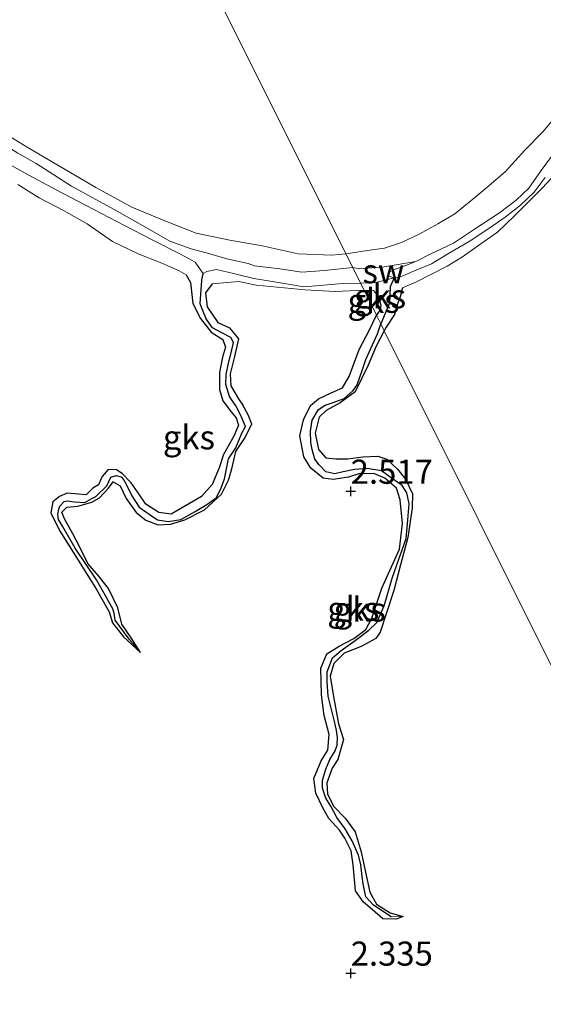
# Model space of a CAD drawing. Units: metres. Extents: x 69997 to 80003, y 381249 to 387503.
# Drawn here: x 71188 to 71242, y 384181 to 384283 of the extents above; entities that cross this region are included whole.
import ezdxf
from ezdxf.enums import TextEntityAlignment as Align

# ---------------------------------------------------------------- set-up
doc = ezdxf.new("R2010")
doc.units = ezdxf.units.M
doc.layers.get('0').update_dxf_attribs({"lineweight": 25})
for name, color, linetype, lineweight in [('B-ME-GW-HOOGTEPUNT-S-B1', 10, 'Continuous', 25), ('B-ME-GW-INSTEEKWATERGANG-L-B1', 10, 'Continuous', 25), ('B-ME-GW-KRUINLIJN-L-B1', 93, 'Continuous', 18), ('B-ME-GW-TEENLIJN-L-B1', 93, 'Continuous', 18), ('B-ME-GW-WATERGANG-GREPPEL-L-B1', 10, 'Continuous', 25), ('B-ME-IE-GRONDWERKLIJN-GROND_NIETINGERICHT-GV-B6', 253, 'Continuous', 18), ('B-ME-IE-HULPGEOMETRIE-L-B1', 53, 'Continuous', 18), ('B-ME-OG-WATER-GV-B6', 153, 'Continuous', 18)]:
    doc.layers.add(name, color=color, linetype=linetype, lineweight=lineweight)
doc.styles.add('NLCS-ISO', font='NLCS-ISO.TTF')

# ---------------------------------------------------------------- blocks, each defined once
blk = doc.blocks.new('hoogtepunt')
for p, q in [((-0.5, 0), (0.5, 0)), ((0, 0.5), (0, -0.5))]:
    blk.add_line(p, q)

msp = doc.modelspace()

# ---------------------------------------------------------------- linework, layer by layer
at = {"layer": 'B-ME-GW-INSTEEKWATERGANG-L-B1'}
for points in [[(71205.073, 384256.375, 2.628), (71205.521, 384255.567, 2.633), (71205.778, 384253.413, 2.613), (71206.551, 384251.852, 2.586), (71207.668, 384250.431, 2.576), (71208.872, 384249.669, 2.576), (71209.139, 384248.877, 2.605), (71208.849, 384247.849, 2.623), (71208.542, 384246.233, 2.635), (71208.546, 384244.493, 2.675), (71208.888, 384243.295, 2.683), (71209.74, 384242.158, 2.698), (71210.247, 384241.522, 2.711), (71210.494, 384240.789, 2.693), (71210.011, 384239.645, 2.655), (71208.958, 384237.728, 2.633), (71208.497, 384236.345, 2.635), (71207.787, 384234.626, 2.635), (71206.667, 384233.37, 2.621), (71203.515, 384231.55, 2.563), (71202.243, 384231.729, 2.538), (71200.888, 384232.58, 2.493), (71200.109, 384233.744, 2.441), (71199.381, 384234.808, 2.411), (71198.443, 384235.769, 2.418), (71197.847, 384236.138, 2.415), (71196.994, 384236.168, 2.425), (71196.359, 384235.45, 2.448), (71195.989, 384234.583, 2.488), (71195.393, 384234.23, 2.523), (71194.707, 384233.554, 2.53), (71193.928, 384233.611, 2.493), (71192.744, 384233.709, 2.488), (71191.94, 384233.369, 2.493), (71191.247, 384232.805, 2.48), (71191.049, 384231.667, 2.508), (71191.96, 384229.846, 2.54), (71193.52, 384227.316, 2.526), (71195.785, 384223.73, 2.496), (71197.099, 384221.406, 2.47), (71197.438, 384220.274, 2.455), (71198.589, 384218.822, 2.448), (71200.346, 384217.199, 2.381)], [(71207.762, 384255.454, 2.398), (71207.086, 384254.503, 2.388), (71207.262, 384253.06, 2.405), (71208.343, 384251.438, 2.411), (71209.572, 384250.882, 2.405), (71210.512, 384249.739, 2.381), (71210.088, 384247.913, 2.381), (71209.641, 384246.112, 2.381), (71209.705, 384244.854, 2.381), (71210.498, 384243.505, 2.381), (71210.939, 384242.847, 2.381)], [(71224.846, 384254.345, 2.6), (71225.079, 384253.852, 2.595), (71225.258, 384253.241, 2.547), (71225.199, 384252.739, 2.475), (71224.932, 384252.381, 2.415), (71224.805, 384252.2, 2.32)], [(71227.506, 384255.04, 2.543), (71227.243, 384254.088, 2.548), (71226.956, 384253.266, 2.55), (71226.665, 384252.274, 2.556), (71225.804, 384250.938, 2.508), (71225.613, 384250.578, 2.453)], [(71227.559, 384189.792, 2.428), (71226.879, 384189.513, 2.441), (71225.479, 384189.542, 2.483), (71224.402, 384190.472, 2.5), (71223.445, 384191.279, 2.513), (71222.639, 384192.459, 2.49), (71222.517, 384193.64, 2.478), (71222.377, 384195.168, 2.473), (71222.163, 384196.612, 2.455), (71221.52, 384197.912, 2.428), (71220.979, 384198.751, 2.413), (71219.865, 384199.971, 2.415), (71219.253, 384201.054, 2.476), (71218.51, 384202.592, 2.473), (71218.32, 384204.105, 2.51), (71219.061, 384205.936, 2.533), (71219.775, 384207.04, 2.526), (71219.898, 384208.679, 2.518), (71219.381, 384210.657, 2.513), (71219.089, 384212.803, 2.476), (71219.035, 384215.558, 2.476), (71219.658, 384217.06, 2.476), (71220.95, 384217.834, 2.478), (71222.455, 384218.646, 2.478), (71223.705, 384219.582, 2.486), (71224.335, 384220.76, 2.488), (71225.343, 384223.858, 2.486), (71227.2, 384227.925, 2.461), (71227.504, 384230.559, 2.47), (71227.275, 384233.025, 2.486), (71226.868, 384234.257, 2.463), (71225.683, 384235.27, 2.47), (71224.532, 384235.749, 2.528), (71222.985, 384235.725, 2.533), (71221.907, 384235.393, 2.533), (71220.297, 384235.126, 2.563), (71219.267, 384235.262, 2.556), (71217.991, 384236.324, 2.55), (71217.259, 384237.492, 2.54), (71216.859, 384239.682, 2.523), (71217.232, 384241.319, 2.506), (71217.971, 384242.821, 2.506), (71218.784, 384243.513, 2.493), (71220.091, 384244.121, 2.486), (71221.297, 384244.66, 2.478), (71221.973, 384245.841, 2.468), (71223.007, 384248.615, 2.423), (71224.042, 384250.59, 2.401), (71224.805, 384252.2, 2.32)], [(71225.613, 384250.578, 2.453), (71224.776, 384248.97, 2.455), (71223.93, 384247.002, 2.451), (71223.277, 384245.659, 2.445), (71222.588, 384244.229, 2.433), (71221.043, 384243.09, 2.423), (71219.589, 384242.293, 2.415), (71218.877, 384241.614, 2.428), (71218.449, 384239.93, 2.441), (71218.809, 384238.269, 2.451), (71219.569, 384237.394, 2.445), (71220.595, 384237.286, 2.428), (71221.841, 384237.295, 2.401), (71223.382, 384237.49, 2.391), (71224.948, 384237.572, 2.388), (71225.861, 384237.245, 2.383), (71226.992, 384236.225, 2.373), (71227.801, 384235.191, 2.363), (71228.551, 384233.637, 2.355), (71228.51, 384232.183, 2.351), (71228.042, 384229.121, 2.345), (71227.305, 384226.273, 2.333), (71226.6, 384223.613, 2.336), (71225.83, 384221.298, 2.333), (71225.189, 384219.306, 2.326), (71224.754, 384218.628, 2.328), (71223.231, 384217.817, 2.328), (71221.461, 384217.114, 2.33), (71220.387, 384216.054, 2.341), (71220.019, 384214.736, 2.353), (71220.365, 384212.636, 2.336), (71220.867, 384209.774, 2.326), (71221.393, 384208.167, 2.323), (71220.809, 384206.098, 2.32), (71220.227, 384205.174, 2.343), (71219.642, 384203.672, 2.333), (71219.737, 384202.487, 2.341), (71220.391, 384201.223, 2.401), (71221.563, 384200.002, 2.405), (71222.588, 384198.575, 2.393), (71223.212, 384196.496, 2.398), (71223.658, 384194.388, 2.401), (71224.116, 384192.333, 2.413), (71224.802, 384191.065, 2.421), (71226.21, 384190.183, 2.443), (71227.559, 384189.792, 2.428)], [(71200.346, 384217.199, 2.381), (71199.36, 384218.723, 2.333), (71198.39, 384220.12, 2.363), (71197.996, 384221.812, 2.341), (71197.04, 384223.821, 2.355), (71196.011, 384225.123, 2.353), (71194.886, 384226.423, 2.323), (71193.952, 384228.31, 2.33), (71193.313, 384229.505, 2.353), (71192.463, 384231.048, 2.405), (71192.176, 384231.744, 2.418), (71192.703, 384232.274, 2.445), (71193.849, 384232.37, 2.473), (71195.306, 384232.772, 2.443), (71196.079, 384233.232, 2.395), (71197.04, 384234.247, 2.373), (71197.506, 384234.9, 2.358), (71198.226, 384234.497, 2.418), (71198.857, 384233.182, 2.458), (71199.877, 384231.704, 2.478), (71200.893, 384230.917, 2.483), (71202.187, 384230.421, 2.488), (71203.437, 384230.52, 2.503), (71204.95, 384230.952, 2.51), (71206.97, 384231.979, 2.508), (71208.744, 384233.627, 2.483), (71209.456, 384235.086, 2.473), (71209.8, 384236.238, 2.468), (71210.228, 384238.039, 2.441), (71211.129, 384239.409, 2.431), (71211.899, 384240.868, 2.433), (71211.514, 384241.841, 2.401), (71210.939, 384242.847, 2.381)]]:
    msp.add_polyline3d(points, dxfattribs=at)
at = {"layer": 'B-ME-GW-KRUINLIJN-L-B1'}
for points in [[(71258.661, 384285.078, 2.438), (71256.837, 384282.663, 2.461), (71254.982, 384280.058, 2.473), (71253.007, 384276.921, 2.48), (71251.181, 384274.785, 2.493), (71247.489, 384271.141, 2.493), (71245.795, 384269.585, 2.483), (71243.84, 384267.369, 2.506), (71241.983, 384265.375, 2.506), (71239.113, 384262.482, 2.51), (71237.36, 384260.816, 2.498), (71235.507, 384259.52, 2.468), (71233.71, 384258.259, 2.508), (71232.14, 384257.265, 2.536), (71228.937, 384255.644, 2.543), (71227.506, 384255.04, 2.543)], [(71221.641, 384258.548, 2.478), (71224.1, 384258.919, 2.65), (71225.642, 384259.13, 2.648), (71227.407, 384259.735, 2.65), (71229.308, 384260.618, 2.65), (71231.164, 384261.674, 2.65), (71232.922, 384262.703, 2.65), (71234.777, 384264.213, 2.67), (71236.445, 384265.607, 2.67), (71238.164, 384267.109, 2.66), (71240.198, 384269.299, 2.713), (71242.049, 384271.207, 2.668), (71244.08, 384273.618, 2.64), (71245.652, 384275.625, 2.622), (71247.306, 384278.107, 2.568), (71249.305, 384280.624, 2.523), (71250.411, 384281.891, 2.465), (71251.825, 384283.646, 2.527)], [(71170.611, 384280.849, 2.28), (71171.238, 384279.369, 2.388), (71172.753, 384278.193, 2.421), (71174.518, 384277.526, 2.418), (71177.465, 384276.472, 2.385), (71181.44, 384274.041, 2.411), (71184.977, 384271.834, 2.405), (71188.587, 384269.616, 2.433), (71195.727, 384265.439, 2.448), (71199.449, 384263.401, 2.486), (71202.846, 384261.983, 2.513), (71206.128, 384260.7, 2.516), (71209.594, 384259.96, 2.496), (71212.964, 384259.395, 2.493), (71216.691, 384258.554, 2.448), (71220.175, 384258.4, 2.486), (71221.641, 384258.548, 2.478)], [(71205.073, 384256.375, 2.628), (71204.337, 384256.792, 2.628), (71202.547, 384257.59, 2.695), (71200.104, 384258.538, 2.673), (71197.428, 384259.822, 2.638), (71194.828, 384261.673, 2.641), (71192.352, 384263.057, 2.675), (71189.823, 384264.375, 2.671), (71187.641, 384265.75, 2.658)], [(71223.512, 384254.795, 2.457), (71220.533, 384254.66, 2.466), (71217.397, 384254.831, 2.476), (71212.345, 384255.296, 2.451), (71210.548, 384255.678, 2.443), (71207.762, 384255.454, 2.398)], [(71223.512, 384254.795, 2.457), (71224.48, 384254.765, 2.553), (71224.846, 384254.345, 2.6)]]:
    msp.add_polyline3d(points, dxfattribs=at)
at = {"layer": 'B-ME-GW-TEENLIJN-L-B1'}
for points in [[(71170.141, 384280.419, 1.56), (71171.171, 384278.396, 1.535), (71172.509, 384277.307, 1.515), (71173.975, 384276.483, 1.47), (71176.749, 384275.372, 1.39), (71180.929, 384273.089, 1.393), (71182.842, 384271.928, 1.393), (71185.586, 384270.273, 1.405), (71187.607, 384268.992, 1.405), (71189.535, 384267.915, 1.325), (71193.203, 384265.581, 1.293), (71197.938, 384262.996, 1.25), (71200.778, 384261.359, 1.3), (71203.392, 384259.871, 1.278), (71205.588, 384259.07, 1.275), (71207.542, 384258.545, 1.305), (71209.287, 384258.052, 1.322), (71211.519, 384257.549, 1.308), (71212.17, 384257.322, 1.278), (71214.77, 384256.992, 1.32), (71217.068, 384256.646, 1.325), (71219.43, 384256.814, 1.355), (71222.351, 384257.124, 1.29)], [(71206.835, 384256.53, 1.44), (71206.562, 384256.887, 1.383), (71205.995, 384257.703, 1.337), (71204.49, 384258.527, 1.332), (71201.625, 384259.959, 1.258), (71198.691, 384261.492, 1.283), (71194.707, 384263.572, 1.33), (71191.607, 384265.206, 1.317), (71188.381, 384266.92, 1.332), (71185.798, 384268.386, 1.345)], [(71228.873, 384257.774, 1.29), (71225.612, 384257.213, 1.337), (71223.094, 384256.984, 1.365), (71222.351, 384257.124, 1.29)], [(71223.151, 384255.518, 1.168), (71221.345, 384255.491, 1.168), (71217.258, 384255.133, 1.19), (71214.868, 384255.548, 1.197), (71212.107, 384255.992, 1.2), (71209.999, 384256.498, 1.205), (71208.206, 384256.93, 1.24), (71207.233, 384256.718, 1.393), (71206.835, 384256.53, 1.44)], [(71226.628, 384256.069, 1.29), (71224.742, 384255.567, 1.181), (71223.151, 384255.518, 1.168)]]:
    msp.add_polyline3d(points, dxfattribs=at)
at = {"layer": 'B-ME-GW-WATERGANG-GREPPEL-L-B1'}
for points in [[(71199.169, 384218.566, 2.092), (71197.704, 384220.555, 2.095), (71197.599, 384221.273, 2.088), (71197.469, 384221.729, 2.068), (71195.788, 384224.718, 2.082), (71193.583, 384228.026, 2.085), (71192.265, 384230.281, 2.08), (71191.836, 384230.993, 2.092), (71191.769, 384231.499, 2.092), (71191.883, 384232.046, 2.088), (71191.988, 384232.377, 2.088), (71192.422, 384232.842, 2.088), (71192.72, 384232.922, 2.085), (71193.514, 384232.834, 2.085), (71194.575, 384232.752, 2.085), (71195.312, 384233.165, 2.08), (71195.694, 384233.391, 2.08), (71196.847, 384234.483, 2.078), (71197.271, 384235.376, 2.068), (71197.816, 384235.54, 2.072), (71198.328, 384235.418, 2.072), (71198.594, 384235.155, 2.065), (71198.881, 384234.595, 2.04), (71199.443, 384233.438, 2.04), (71200.191, 384232.278, 2.035), (71201.229, 384231.541, 2.037), (71202.095, 384230.939, 2.035), (71203.225, 384230.795, 2.035), (71204.507, 384231.006, 2.033), (71206.015, 384231.81, 2.03), (71207.202, 384232.562, 2.013), (71208.185, 384233.221, 2.005), (71208.667, 384234.172, 1.99), (71209.058, 384235.212, 1.962), (71209.464, 384237.271, 1.962), (71210.228, 384238.429, 1.962), (71210.852, 384239.931, 1.962), (71211.237, 384240.631, 1.913), (71210.751, 384241.768, 1.9), (71210.231, 384242.781, 1.9), (71209.583, 384243.76, 1.885), (71209.171, 384244.98, 1.878), (71209.214, 384246.022, 1.878), (71209.462, 384247.194, 1.865), (71209.748, 384248.289, 1.852), (71209.992, 384249.353, 1.813), (71209.72, 384249.863, 1.8), (71208.758, 384250.35, 1.783), (71207.807, 384250.87, 1.773), (71207.155, 384251.799, 1.74), (71206.521, 384253.372, 1.692), (71206.701, 384255.81, 1.635), (71206.835, 384256.53, 1.44)], [(71226.628, 384256.069, 1.29), (71226.223, 384255.127, 1.445), (71226.157, 384253.444, 1.538), (71225.261, 384251.284, 1.68)], [(71226.31, 384189.755, 1.898), (71224.486, 384190.97, 1.898), (71223.707, 384191.845, 1.893), (71223.415, 384193.193, 1.84), (71223.314, 384193.942, 1.785), (71223.199, 384195.146, 1.785), (71222.945, 384196.146, 1.785), (71222.292, 384197.662, 1.785), (71221.56, 384198.888, 1.785), (71220.704, 384200.053, 1.785), (71220.069, 384201.239, 1.785), (71219.57, 384202.071, 1.785), (71219.204, 384203.123, 1.785), (71219.212, 384203.944, 1.785), (71219.544, 384205.1, 1.785), (71219.954, 384206.083, 1.785), (71220.536, 384206.986, 1.785), (71220.72, 384207.568, 1.785), (71220.754, 384208.375, 1.785), (71220.676, 384209.097, 1.785), (71220.532, 384209.757, 1.785), (71220.232, 384210.87, 1.778), (71219.78, 384212.658, 1.75), (71219.678, 384214.147, 1.735), (71219.691, 384215.193, 1.735), (71220.252, 384216.626, 1.735), (71221.15, 384217.397, 1.735), (71222.594, 384218.449, 1.735), (71224.022, 384219.493, 1.735), (71224.843, 384220.303, 1.735), (71225.603, 384222.036, 1.735), (71226.456, 384225.019, 1.735), (71227.896, 384229.034, 1.735), (71228.011, 384230.534, 1.732), (71228.197, 384232.628, 1.722), (71227.955, 384233.741, 1.763), (71227.479, 384234.525, 1.76), (71226.233, 384235.372, 1.76), (71225.337, 384236.055, 1.758), (71223.825, 384236.289, 1.753), (71222.528, 384236.167, 1.753), (71221.362, 384235.936, 1.75), (71220.497, 384235.739, 1.747), (71219.553, 384235.936, 1.732), (71218.85, 384236.675, 1.717), (71218.408, 384237.237, 1.71), (71218.142, 384238.241, 1.68), (71217.999, 384238.979, 1.68), (71217.95, 384240.167, 1.68), (71218.136, 384241.309, 1.68), (71218.8, 384242.417, 1.68), (71219.481, 384242.85, 1.68), (71220.215, 384243.079, 1.68), (71221.463, 384243.533, 1.68), (71222.393, 384244.377, 1.68), (71222.804, 384244.966, 1.68), (71223.339, 384246.549, 1.68), (71223.698, 384247.575, 1.68), (71224.91, 384250.263, 1.68), (71225.261, 384251.284, 1.68)]]:
    msp.add_polyline3d(points, dxfattribs=at)
at = {"layer": 'B-ME-IE-GRONDWERKLIJN-GROND_NIETINGERICHT-GV-B6'}
for points in [[(71206.506, 384288.925, 2.368), (71221.641, 384258.548, 2.478), (71220.175, 384258.4, 2.486), (71216.691, 384258.554, 2.448), (71212.964, 384259.395, 2.493), (71209.594, 384259.96, 2.496), (71206.128, 384260.7, 2.516), (71202.846, 384261.983, 2.513), (71199.449, 384263.401, 2.486), (71195.727, 384265.439, 2.448), (71188.587, 384269.616, 2.433), (71184.977, 384271.834, 2.405)], [(71221.641, 384258.548, 2.478), (71206.506, 384288.925, 2.368)], [(71264.075, 384173.381, 2.313), (71245.203, 384211.259, 2.275), (71225.613, 384250.578, 2.453), (71225.804, 384250.938, 2.508), (71226.665, 384252.274, 2.556), (71226.956, 384253.266, 2.55), (71227.243, 384254.088, 2.548), (71227.506, 384255.04, 2.543), (71228.937, 384255.644, 2.543), (71232.14, 384257.265, 2.536), (71233.71, 384258.259, 2.508), (71235.507, 384259.52, 2.468), (71237.36, 384260.816, 2.498), (71239.113, 384262.482, 2.51), (71241.983, 384265.375, 2.506), (71243.84, 384267.369, 2.506), (71245.795, 384269.585, 2.483), (71247.489, 384271.141, 2.493), (71251.181, 384274.785, 2.493), (71253.007, 384276.921, 2.48), (71254.982, 384280.058, 2.473), (71256.837, 384282.663, 2.461), (71258.661, 384285.078, 2.438)], [(71251.825, 384283.646, 2.527), (71250.411, 384281.891, 2.465), (71249.305, 384280.624, 2.523), (71247.306, 384278.107, 2.568), (71245.652, 384275.625, 2.622), (71244.08, 384273.618, 2.64), (71242.049, 384271.207, 2.668), (71240.198, 384269.299, 2.713), (71238.164, 384267.109, 2.66), (71236.445, 384265.607, 2.67), (71234.777, 384264.213, 2.67), (71232.922, 384262.703, 2.65), (71231.164, 384261.674, 2.65), (71229.308, 384260.618, 2.65), (71227.407, 384259.735, 2.65), (71225.642, 384259.13, 2.648), (71224.1, 384258.919, 2.65), (71221.641, 384258.548, 2.478)], [(71222.351, 384257.124, 1.29), (71221.641, 384258.548, 2.478), (71224.1, 384258.919, 2.65), (71225.642, 384259.13, 2.648), (71227.407, 384259.735, 2.65), (71229.308, 384260.618, 2.65), (71231.164, 384261.674, 2.65), (71232.922, 384262.703, 2.65), (71234.777, 384264.213, 2.67), (71236.445, 384265.607, 2.67), (71238.164, 384267.109, 2.66), (71240.198, 384269.299, 2.713), (71242.049, 384271.207, 2.668), (71244.08, 384273.618, 2.64), (71245.652, 384275.625, 2.622), (71247.306, 384278.107, 2.568), (71249.305, 384280.624, 2.523), (71250.411, 384281.891, 2.465), (71251.825, 384283.646, 2.527)], [(71254.732, 384283.501, 1.29), (71253.462, 384281.971, 1.29), (71251.998, 384279.579, 1.29), (71249.945, 384277.176, 1.29), (71248.72, 384275.649, 1.29), (71246.902, 384273.515, 1.29), (71245.068, 384271.375, 1.29), (71243.446, 384269.296, 1.29), (71241.89, 384267.194, 1.29), (71240.596, 384265.384, 1.29), (71239.294, 384264.136, 1.29), (71237.545, 384262.814, 1.29), (71234.864, 384261.033, 1.29), (71232.802, 384259.666, 1.29), (71230.295, 384258.495, 1.29), (71228.873, 384257.774, 1.29), (71225.612, 384257.213, 1.337), (71223.094, 384256.984, 1.365), (71222.351, 384257.124, 1.29)], [(71184.977, 384271.834, 2.405), (71188.587, 384269.616, 2.433), (71195.727, 384265.439, 2.448), (71199.449, 384263.401, 2.486), (71202.846, 384261.983, 2.513), (71206.128, 384260.7, 2.516), (71209.594, 384259.96, 2.496), (71212.964, 384259.395, 2.493), (71216.691, 384258.554, 2.448), (71220.175, 384258.4, 2.486), (71221.641, 384258.548, 2.478), (71222.351, 384257.124, 1.29), (71219.43, 384256.814, 1.355), (71217.068, 384256.646, 1.325), (71214.77, 384256.992, 1.32), (71212.17, 384257.322, 1.278), (71211.519, 384257.549, 1.308), (71209.287, 384258.052, 1.322), (71207.542, 384258.545, 1.305), (71205.588, 384259.07, 1.275), (71203.392, 384259.871, 1.278), (71200.778, 384261.359, 1.3), (71197.938, 384262.996, 1.25), (71193.203, 384265.581, 1.293), (71189.535, 384267.915, 1.325), (71187.607, 384268.992, 1.405)], [(71187.607, 384268.992, 1.405), (71189.535, 384267.915, 1.325), (71193.203, 384265.581, 1.293), (71197.938, 384262.996, 1.25), (71200.778, 384261.359, 1.3), (71203.392, 384259.871, 1.278), (71205.588, 384259.07, 1.275), (71207.542, 384258.545, 1.305), (71209.287, 384258.052, 1.322), (71211.519, 384257.549, 1.308), (71212.17, 384257.322, 1.278), (71214.77, 384256.992, 1.32), (71217.068, 384256.646, 1.325), (71219.43, 384256.814, 1.355), (71222.351, 384257.124, 1.29), (71223.151, 384255.518, 1.168)], [(71185.798, 384268.386, 1.345), (71188.381, 384266.92, 1.332), (71191.607, 384265.206, 1.317), (71194.707, 384263.572, 1.33), (71198.691, 384261.492, 1.283), (71201.625, 384259.959, 1.258), (71204.49, 384258.527, 1.332), (71205.995, 384257.703, 1.337), (71206.562, 384256.887, 1.383), (71206.835, 384256.53, 1.44), (71206.701, 384255.81, 1.635), (71206.521, 384253.372, 1.692), (71207.155, 384251.799, 1.74), (71207.807, 384250.87, 1.773), (71208.758, 384250.35, 1.783), (71209.72, 384249.863, 1.8), (71209.992, 384249.353, 1.813), (71209.748, 384248.289, 1.852), (71209.462, 384247.194, 1.865), (71209.214, 384246.022, 1.878), (71209.171, 384244.98, 1.878), (71209.583, 384243.76, 1.885), (71210.231, 384242.781, 1.9), (71210.751, 384241.768, 1.9), (71211.237, 384240.631, 1.913), (71210.852, 384239.931, 1.962), (71210.228, 384238.429, 1.962), (71209.464, 384237.271, 1.962), (71209.058, 384235.212, 1.962), (71208.667, 384234.172, 1.99), (71208.185, 384233.221, 2.005), (71207.202, 384232.562, 2.013), (71206.015, 384231.81, 2.03), (71204.507, 384231.006, 2.033), (71203.225, 384230.795, 2.035), (71202.095, 384230.939, 2.035), (71201.229, 384231.541, 2.037), (71200.191, 384232.278, 2.035), (71199.443, 384233.438, 2.04), (71198.881, 384234.595, 2.04), (71198.594, 384235.155, 2.065), (71198.328, 384235.418, 2.072), (71197.816, 384235.54, 2.072), (71197.271, 384235.376, 2.068), (71196.847, 384234.483, 2.078), (71195.694, 384233.391, 2.08), (71195.312, 384233.165, 2.08), (71194.575, 384232.752, 2.085), (71193.514, 384232.834, 2.085), (71192.72, 384232.922, 2.085), (71192.422, 384232.842, 2.088), (71191.988, 384232.377, 2.088), (71191.883, 384232.046, 2.088), (71191.769, 384231.499, 2.092), (71191.836, 384230.993, 2.092), (71192.265, 384230.281, 2.08), (71193.583, 384228.026, 2.085), (71195.788, 384224.718, 2.082), (71197.469, 384221.729, 2.068), (71197.599, 384221.273, 2.088), (71197.704, 384220.555, 2.095), (71199.169, 384218.566, 2.092), (71200.346, 384217.199, 2.381)], [(71223.151, 384255.518, 1.168), (71221.345, 384255.491, 1.168), (71217.258, 384255.133, 1.19), (71214.868, 384255.548, 1.197), (71212.107, 384255.992, 1.2), (71209.999, 384256.498, 1.205), (71208.206, 384256.93, 1.24), (71207.233, 384256.718, 1.393), (71206.835, 384256.53, 1.44), (71206.562, 384256.887, 1.383), (71205.995, 384257.703, 1.337), (71204.49, 384258.527, 1.332), (71201.625, 384259.959, 1.258), (71198.691, 384261.492, 1.283), (71194.707, 384263.572, 1.33), (71191.607, 384265.206, 1.317), (71188.381, 384266.92, 1.332), (71185.798, 384268.386, 1.345)], [(71243.84, 384267.369, 2.506), (71241.983, 384265.375, 2.506), (71239.113, 384262.482, 2.51), (71237.36, 384260.816, 2.498), (71235.507, 384259.52, 2.468), (71233.71, 384258.259, 2.508), (71232.14, 384257.265, 2.536), (71228.937, 384255.644, 2.543), (71227.506, 384255.04, 2.543), (71227.243, 384254.088, 2.548), (71226.956, 384253.266, 2.55), (71226.665, 384252.274, 2.556), (71225.804, 384250.938, 2.508), (71225.613, 384250.578, 2.453), (71225.261, 384251.284, 1.68), (71226.157, 384253.444, 1.538), (71226.223, 384255.127, 1.445), (71226.628, 384256.069, 1.29), (71227.475, 384256.221, 1.29), (71228.589, 384256.711, 1.29), (71230.511, 384257.53, 1.29), (71232.285, 384258.604, 1.29), (71234.4, 384259.819, 1.29), (71236.446, 384261.18, 1.29), (71238.147, 384262.348, 1.29), (71239.719, 384263.613, 1.29), (71241.153, 384264.952, 1.29), (71242.306, 384266.474, 1.29)], [(71187.641, 384265.75, 2.658), (71189.823, 384264.375, 2.671), (71192.352, 384263.057, 2.675), (71194.828, 384261.673, 2.641), (71197.428, 384259.822, 2.638), (71200.104, 384258.538, 2.673), (71202.547, 384257.59, 2.695), (71204.337, 384256.792, 2.628), (71205.073, 384256.375, 2.628), (71205.521, 384255.567, 2.633), (71205.778, 384253.413, 2.613), (71206.551, 384251.852, 2.586), (71207.668, 384250.431, 2.576), (71208.872, 384249.669, 2.576), (71209.139, 384248.877, 2.605), (71208.849, 384247.849, 2.623), (71208.542, 384246.233, 2.635), (71208.546, 384244.493, 2.675), (71208.888, 384243.295, 2.683), (71209.74, 384242.158, 2.698), (71210.247, 384241.522, 2.711), (71210.494, 384240.789, 2.693), (71210.011, 384239.645, 2.655), (71208.958, 384237.728, 2.633), (71208.497, 384236.345, 2.635), (71207.787, 384234.626, 2.635), (71206.667, 384233.37, 2.621), (71203.515, 384231.55, 2.563), (71202.243, 384231.729, 2.538), (71200.888, 384232.58, 2.493), (71200.109, 384233.744, 2.441), (71199.381, 384234.808, 2.411), (71198.443, 384235.769, 2.418), (71197.847, 384236.138, 2.415), (71196.994, 384236.168, 2.425), (71196.359, 384235.45, 2.448), (71195.989, 384234.583, 2.488), (71195.393, 384234.23, 2.523), (71194.707, 384233.554, 2.53), (71193.928, 384233.611, 2.493), (71192.744, 384233.709, 2.488), (71191.94, 384233.369, 2.493), (71191.247, 384232.805, 2.48), (71191.049, 384231.667, 2.508), (71191.96, 384229.846, 2.54), (71193.52, 384227.316, 2.526), (71195.785, 384223.73, 2.496), (71197.099, 384221.406, 2.47), (71197.438, 384220.274, 2.455), (71198.589, 384218.822, 2.448), (71200.346, 384217.199, 2.381), (71199.36, 384218.723, 2.333), (71198.39, 384220.12, 2.363), (71197.996, 384221.812, 2.341), (71197.04, 384223.821, 2.355), (71196.011, 384225.123, 2.353), (71194.886, 384226.423, 2.323), (71193.952, 384228.31, 2.33), (71193.313, 384229.505, 2.353), (71192.463, 384231.048, 2.405), (71192.176, 384231.744, 2.418), (71192.703, 384232.274, 2.445), (71193.849, 384232.37, 2.473), (71195.306, 384232.772, 2.443), (71196.079, 384233.232, 2.395), (71197.04, 384234.247, 2.373), (71197.506, 384234.9, 2.358), (71198.226, 384234.497, 2.418), (71198.857, 384233.182, 2.458), (71199.877, 384231.704, 2.478), (71200.893, 384230.917, 2.483), (71202.187, 384230.421, 2.488), (71203.437, 384230.52, 2.503), (71204.95, 384230.952, 2.51), (71206.97, 384231.979, 2.508), (71208.744, 384233.627, 2.483), (71209.456, 384235.086, 2.473), (71209.8, 384236.238, 2.468), (71210.228, 384238.039, 2.441), (71211.129, 384239.409, 2.431), (71211.899, 384240.868, 2.433), (71211.514, 384241.841, 2.401), (71210.939, 384242.847, 2.381), (71210.498, 384243.505, 2.381), (71209.705, 384244.854, 2.381), (71209.641, 384246.112, 2.381), (71210.088, 384247.913, 2.381), (71210.512, 384249.739, 2.381), (71209.572, 384250.882, 2.405), (71208.343, 384251.438, 2.411), (71207.262, 384253.06, 2.405), (71207.086, 384254.503, 2.388), (71207.762, 384255.454, 2.398), (71210.548, 384255.678, 2.443), (71212.345, 384255.296, 2.451), (71217.397, 384254.831, 2.476), (71220.533, 384254.66, 2.466), (71223.512, 384254.795, 2.457), (71224.805, 384252.2, 2.32), (71224.042, 384250.59, 2.401), (71223.007, 384248.615, 2.423), (71221.973, 384245.841, 2.468), (71221.297, 384244.66, 2.478), (71220.091, 384244.121, 2.486), (71218.784, 384243.513, 2.493), (71217.971, 384242.821, 2.506), (71217.232, 384241.319, 2.506), (71216.859, 384239.682, 2.523), (71217.259, 384237.492, 2.54), (71217.991, 384236.324, 2.55), (71219.267, 384235.262, 2.556), (71220.297, 384235.126, 2.563), (71221.907, 384235.393, 2.533), (71222.985, 384235.725, 2.533), (71224.532, 384235.749, 2.528), (71225.683, 384235.27, 2.47), (71226.868, 384234.257, 2.463), (71227.275, 384233.025, 2.486), (71227.504, 384230.559, 2.47), (71227.2, 384227.925, 2.461), (71225.343, 384223.858, 2.486), (71224.335, 384220.76, 2.488), (71223.705, 384219.582, 2.486), (71222.455, 384218.646, 2.478), (71220.95, 384217.834, 2.478), (71219.658, 384217.06, 2.476), (71219.035, 384215.558, 2.476), (71219.089, 384212.803, 2.476), (71219.381, 384210.657, 2.513), (71219.898, 384208.679, 2.518), (71219.775, 384207.04, 2.526), (71219.061, 384205.936, 2.533), (71218.32, 384204.105, 2.51), (71218.51, 384202.592, 2.473), (71219.253, 384201.054, 2.476), (71219.865, 384199.971, 2.415), (71220.979, 384198.751, 2.413), (71221.52, 384197.912, 2.428), (71222.163, 384196.612, 2.455), (71222.377, 384195.168, 2.473), (71222.517, 384193.64, 2.478), (71222.639, 384192.459, 2.49), (71223.445, 384191.279, 2.513), (71224.402, 384190.472, 2.5), (71225.479, 384189.542, 2.483), (71226.879, 384189.513, 2.441), (71227.559, 384189.792, 2.428), (71226.21, 384190.183, 2.443), (71224.802, 384191.065, 2.421), (71224.116, 384192.333, 2.413), (71223.658, 384194.388, 2.401), (71223.212, 384196.496, 2.398), (71222.588, 384198.575, 2.393), (71221.563, 384200.002, 2.405), (71220.391, 384201.223, 2.401), (71219.737, 384202.487, 2.341), (71219.642, 384203.672, 2.333), (71220.227, 384205.174, 2.343), (71220.809, 384206.098, 2.32), (71221.393, 384208.167, 2.323), (71220.867, 384209.774, 2.326), (71220.365, 384212.636, 2.336), (71220.019, 384214.736, 2.353), (71220.387, 384216.054, 2.341), (71221.461, 384217.114, 2.33), (71223.231, 384217.817, 2.328), (71224.754, 384218.628, 2.328), (71225.189, 384219.306, 2.326), (71225.83, 384221.298, 2.333), (71226.6, 384223.613, 2.336), (71227.305, 384226.273, 2.333), (71228.042, 384229.121, 2.345), (71228.51, 384232.183, 2.351), (71228.551, 384233.637, 2.355), (71227.801, 384235.191, 2.363), (71226.992, 384236.225, 2.373), (71225.861, 384237.245, 2.383), (71224.948, 384237.572, 2.388), (71223.382, 384237.49, 2.391), (71221.841, 384237.295, 2.401), (71220.595, 384237.286, 2.428), (71219.569, 384237.394, 2.445), (71218.809, 384238.269, 2.451), (71218.449, 384239.93, 2.441), (71218.877, 384241.614, 2.428), (71219.589, 384242.293, 2.415), (71221.043, 384243.09, 2.423), (71222.588, 384244.229, 2.433), (71223.277, 384245.659, 2.445), (71223.93, 384247.002, 2.451), (71224.776, 384248.97, 2.455), (71225.613, 384250.578, 2.453), (71245.203, 384211.259, 2.275)], [(71200.346, 384217.199, 2.381), (71198.589, 384218.822, 2.448), (71197.438, 384220.274, 2.455), (71197.099, 384221.406, 2.47), (71195.785, 384223.73, 2.496), (71193.52, 384227.316, 2.526), (71191.96, 384229.846, 2.54), (71191.049, 384231.667, 2.508), (71191.247, 384232.805, 2.48), (71191.94, 384233.369, 2.493), (71192.744, 384233.709, 2.488), (71193.928, 384233.611, 2.493), (71194.707, 384233.554, 2.53), (71195.393, 384234.23, 2.523), (71195.989, 384234.583, 2.488), (71196.359, 384235.45, 2.448), (71196.994, 384236.168, 2.425), (71197.847, 384236.138, 2.415), (71198.443, 384235.769, 2.418), (71199.381, 384234.808, 2.411), (71200.109, 384233.744, 2.441), (71200.888, 384232.58, 2.493), (71202.243, 384231.729, 2.538), (71203.515, 384231.55, 2.563), (71206.667, 384233.37, 2.621), (71207.787, 384234.626, 2.635), (71208.497, 384236.345, 2.635), (71208.958, 384237.728, 2.633), (71210.011, 384239.645, 2.655), (71210.494, 384240.789, 2.693), (71210.247, 384241.522, 2.711), (71209.74, 384242.158, 2.698), (71208.888, 384243.295, 2.683), (71208.546, 384244.493, 2.675), (71208.542, 384246.233, 2.635), (71208.849, 384247.849, 2.623), (71209.139, 384248.877, 2.605), (71208.872, 384249.669, 2.576), (71207.668, 384250.431, 2.576), (71206.551, 384251.852, 2.586), (71205.778, 384253.413, 2.613), (71205.521, 384255.567, 2.633), (71205.073, 384256.375, 2.628), (71204.337, 384256.792, 2.628), (71202.547, 384257.59, 2.695), (71200.104, 384258.538, 2.673), (71197.428, 384259.822, 2.638), (71194.828, 384261.673, 2.641), (71192.352, 384263.057, 2.675), (71189.823, 384264.375, 2.671), (71187.641, 384265.75, 2.658)], [(71223.151, 384255.518, 1.168), (71222.351, 384257.124, 1.29), (71223.094, 384256.984, 1.365), (71225.612, 384257.213, 1.337), (71228.873, 384257.774, 1.29), (71227.727, 384257.314, 1.29), (71226.956, 384257.023, 1.29), (71226.085, 384256.647, 1.29), (71226.025, 384256.285, 1.29), (71226.628, 384256.069, 1.29), (71224.742, 384255.567, 1.181), (71223.151, 384255.518, 1.168)], [(71200.346, 384217.199, 2.381), (71199.169, 384218.566, 2.092), (71197.704, 384220.555, 2.095), (71197.599, 384221.273, 2.088), (71197.469, 384221.729, 2.068), (71195.788, 384224.718, 2.082), (71193.583, 384228.026, 2.085), (71192.265, 384230.281, 2.08), (71191.836, 384230.993, 2.092), (71191.769, 384231.499, 2.092), (71191.883, 384232.046, 2.088), (71191.988, 384232.377, 2.088), (71192.422, 384232.842, 2.088), (71192.72, 384232.922, 2.085), (71193.514, 384232.834, 2.085), (71194.575, 384232.752, 2.085), (71195.312, 384233.165, 2.08), (71195.694, 384233.391, 2.08), (71196.847, 384234.483, 2.078), (71197.271, 384235.376, 2.068), (71197.816, 384235.54, 2.072), (71198.328, 384235.418, 2.072), (71198.594, 384235.155, 2.065), (71198.881, 384234.595, 2.04), (71199.443, 384233.438, 2.04), (71200.191, 384232.278, 2.035), (71201.229, 384231.541, 2.037), (71202.095, 384230.939, 2.035), (71203.225, 384230.795, 2.035), (71204.507, 384231.006, 2.033), (71206.015, 384231.81, 2.03), (71207.202, 384232.562, 2.013), (71208.185, 384233.221, 2.005), (71208.667, 384234.172, 1.99), (71209.058, 384235.212, 1.962), (71209.464, 384237.271, 1.962), (71210.228, 384238.429, 1.962), (71210.852, 384239.931, 1.962), (71211.237, 384240.631, 1.913), (71210.751, 384241.768, 1.9), (71210.231, 384242.781, 1.9), (71209.583, 384243.76, 1.885), (71209.171, 384244.98, 1.878), (71209.214, 384246.022, 1.878), (71209.462, 384247.194, 1.865), (71209.748, 384248.289, 1.852), (71209.992, 384249.353, 1.813), (71209.72, 384249.863, 1.8), (71208.758, 384250.35, 1.783), (71207.807, 384250.87, 1.773), (71207.155, 384251.799, 1.74), (71206.521, 384253.372, 1.692), (71206.701, 384255.81, 1.635), (71206.835, 384256.53, 1.44), (71207.233, 384256.718, 1.393), (71208.206, 384256.93, 1.24), (71209.999, 384256.498, 1.205), (71212.107, 384255.992, 1.2), (71214.868, 384255.548, 1.197), (71217.258, 384255.133, 1.19), (71221.345, 384255.491, 1.168), (71223.151, 384255.518, 1.168), (71223.512, 384254.795, 2.457), (71220.533, 384254.66, 2.466), (71217.397, 384254.831, 2.476), (71212.345, 384255.296, 2.451), (71210.548, 384255.678, 2.443), (71207.762, 384255.454, 2.398), (71207.086, 384254.503, 2.388), (71207.262, 384253.06, 2.405), (71208.343, 384251.438, 2.411), (71209.572, 384250.882, 2.405), (71210.512, 384249.739, 2.381), (71210.088, 384247.913, 2.381), (71209.641, 384246.112, 2.381), (71209.705, 384244.854, 2.381), (71210.498, 384243.505, 2.381), (71210.939, 384242.847, 2.381), (71211.514, 384241.841, 2.401), (71211.899, 384240.868, 2.433), (71211.129, 384239.409, 2.431), (71210.228, 384238.039, 2.441), (71209.8, 384236.238, 2.468), (71209.456, 384235.086, 2.473), (71208.744, 384233.627, 2.483), (71206.97, 384231.979, 2.508), (71204.95, 384230.952, 2.51), (71203.437, 384230.52, 2.503), (71202.187, 384230.421, 2.488), (71200.893, 384230.917, 2.483), (71199.877, 384231.704, 2.478), (71198.857, 384233.182, 2.458), (71198.226, 384234.497, 2.418), (71197.506, 384234.9, 2.358), (71197.04, 384234.247, 2.373), (71196.079, 384233.232, 2.395), (71195.306, 384232.772, 2.443), (71193.849, 384232.37, 2.473), (71192.703, 384232.274, 2.445), (71192.176, 384231.744, 2.418), (71192.463, 384231.048, 2.405), (71193.313, 384229.505, 2.353), (71193.952, 384228.31, 2.33), (71194.886, 384226.423, 2.323), (71196.011, 384225.123, 2.353), (71197.04, 384223.821, 2.355), (71197.996, 384221.812, 2.341), (71198.39, 384220.12, 2.363), (71199.36, 384218.723, 2.333), (71200.346, 384217.199, 2.381)], [(71225.261, 384251.284, 1.68), (71224.805, 384252.2, 2.32), (71224.932, 384252.381, 2.415), (71225.199, 384252.739, 2.475), (71225.258, 384253.241, 2.547), (71225.079, 384253.852, 2.595), (71224.846, 384254.345, 2.6), (71224.48, 384254.765, 2.553), (71223.512, 384254.795, 2.457), (71223.151, 384255.518, 1.168), (71224.742, 384255.567, 1.181), (71226.628, 384256.069, 1.29), (71226.223, 384255.127, 1.445), (71226.157, 384253.444, 1.538), (71225.261, 384251.284, 1.68)], [(71224.805, 384252.2, 2.32), (71223.512, 384254.795, 2.457), (71224.48, 384254.765, 2.553), (71224.846, 384254.345, 2.6), (71225.079, 384253.852, 2.595), (71225.258, 384253.241, 2.547), (71225.199, 384252.739, 2.475), (71224.932, 384252.381, 2.415), (71224.805, 384252.2, 2.32)], [(71227.559, 384189.792, 2.428), (71226.879, 384189.513, 2.441), (71225.479, 384189.542, 2.483), (71224.402, 384190.472, 2.5), (71223.445, 384191.279, 2.513), (71222.639, 384192.459, 2.49), (71222.517, 384193.64, 2.478), (71222.377, 384195.168, 2.473), (71222.163, 384196.612, 2.455), (71221.52, 384197.912, 2.428), (71220.979, 384198.751, 2.413), (71219.865, 384199.971, 2.415), (71219.253, 384201.054, 2.476), (71218.51, 384202.592, 2.473), (71218.32, 384204.105, 2.51), (71219.061, 384205.936, 2.533), (71219.775, 384207.04, 2.526), (71219.898, 384208.679, 2.518), (71219.381, 384210.657, 2.513), (71219.089, 384212.803, 2.476), (71219.035, 384215.558, 2.476), (71219.658, 384217.06, 2.476), (71220.95, 384217.834, 2.478), (71222.455, 384218.646, 2.478), (71223.705, 384219.582, 2.486), (71224.335, 384220.76, 2.488), (71225.343, 384223.858, 2.486), (71227.2, 384227.925, 2.461), (71227.504, 384230.559, 2.47), (71227.275, 384233.025, 2.486), (71226.868, 384234.257, 2.463), (71225.683, 384235.27, 2.47), (71224.532, 384235.749, 2.528), (71222.985, 384235.725, 2.533), (71221.907, 384235.393, 2.533), (71220.297, 384235.126, 2.563), (71219.267, 384235.262, 2.556), (71217.991, 384236.324, 2.55), (71217.259, 384237.492, 2.54), (71216.859, 384239.682, 2.523), (71217.232, 384241.319, 2.506), (71217.971, 384242.821, 2.506), (71218.784, 384243.513, 2.493), (71220.091, 384244.121, 2.486), (71221.297, 384244.66, 2.478), (71221.973, 384245.841, 2.468), (71223.007, 384248.615, 2.423), (71224.042, 384250.59, 2.401), (71224.805, 384252.2, 2.32), (71225.261, 384251.284, 1.68), (71224.91, 384250.263, 1.68), (71223.698, 384247.575, 1.68), (71223.339, 384246.549, 1.68), (71222.804, 384244.966, 1.68), (71222.393, 384244.377, 1.68), (71221.463, 384243.533, 1.68), (71220.215, 384243.079, 1.68), (71219.481, 384242.85, 1.68), (71218.8, 384242.417, 1.68), (71218.136, 384241.309, 1.68), (71217.95, 384240.167, 1.68), (71217.999, 384238.979, 1.68), (71218.142, 384238.241, 1.68), (71218.408, 384237.237, 1.71), (71218.85, 384236.675, 1.717), (71219.553, 384235.936, 1.732), (71220.497, 384235.739, 1.747), (71221.362, 384235.936, 1.75), (71222.528, 384236.167, 1.753), (71223.825, 384236.289, 1.753), (71225.337, 384236.055, 1.758), (71226.233, 384235.372, 1.76), (71227.479, 384234.525, 1.76), (71227.955, 384233.741, 1.763), (71228.197, 384232.628, 1.722), (71228.011, 384230.534, 1.732), (71227.896, 384229.034, 1.735), (71226.456, 384225.019, 1.735), (71225.603, 384222.036, 1.735), (71224.843, 384220.303, 1.735), (71224.022, 384219.493, 1.735), (71222.594, 384218.449, 1.735), (71221.15, 384217.397, 1.735), (71220.252, 384216.626, 1.735), (71219.691, 384215.193, 1.735), (71219.678, 384214.147, 1.735), (71219.78, 384212.658, 1.75), (71220.232, 384210.87, 1.778), (71220.532, 384209.757, 1.785), (71220.676, 384209.097, 1.785), (71220.754, 384208.375, 1.785), (71220.72, 384207.568, 1.785), (71220.536, 384206.986, 1.785), (71219.954, 384206.083, 1.785), (71219.544, 384205.1, 1.785), (71219.212, 384203.944, 1.785), (71219.204, 384203.123, 1.785), (71219.57, 384202.071, 1.785), (71220.069, 384201.239, 1.785), (71220.704, 384200.053, 1.785), (71221.56, 384198.888, 1.785), (71222.292, 384197.662, 1.785), (71222.945, 384196.146, 1.785), (71223.199, 384195.146, 1.785), (71223.314, 384193.942, 1.785), (71223.415, 384193.193, 1.84), (71223.707, 384191.845, 1.893), (71224.486, 384190.97, 1.898), (71226.31, 384189.755, 1.898), (71227.559, 384189.792, 2.428)], [(71227.559, 384189.792, 2.428), (71226.31, 384189.755, 1.898), (71224.486, 384190.97, 1.898), (71223.707, 384191.845, 1.893), (71223.415, 384193.193, 1.84), (71223.314, 384193.942, 1.785), (71223.199, 384195.146, 1.785), (71222.945, 384196.146, 1.785), (71222.292, 384197.662, 1.785), (71221.56, 384198.888, 1.785), (71220.704, 384200.053, 1.785), (71220.069, 384201.239, 1.785), (71219.57, 384202.071, 1.785), (71219.204, 384203.123, 1.785), (71219.212, 384203.944, 1.785), (71219.544, 384205.1, 1.785), (71219.954, 384206.083, 1.785), (71220.536, 384206.986, 1.785), (71220.72, 384207.568, 1.785), (71220.754, 384208.375, 1.785), (71220.676, 384209.097, 1.785), (71220.532, 384209.757, 1.785), (71220.232, 384210.87, 1.778), (71219.78, 384212.658, 1.75), (71219.678, 384214.147, 1.735), (71219.691, 384215.193, 1.735), (71220.252, 384216.626, 1.735), (71221.15, 384217.397, 1.735), (71222.594, 384218.449, 1.735), (71224.022, 384219.493, 1.735), (71224.843, 384220.303, 1.735), (71225.603, 384222.036, 1.735), (71226.456, 384225.019, 1.735), (71227.896, 384229.034, 1.735), (71228.011, 384230.534, 1.732), (71228.197, 384232.628, 1.722), (71227.955, 384233.741, 1.763), (71227.479, 384234.525, 1.76), (71226.233, 384235.372, 1.76), (71225.337, 384236.055, 1.758), (71223.825, 384236.289, 1.753), (71222.528, 384236.167, 1.753), (71221.362, 384235.936, 1.75), (71220.497, 384235.739, 1.747), (71219.553, 384235.936, 1.732), (71218.85, 384236.675, 1.717), (71218.408, 384237.237, 1.71), (71218.142, 384238.241, 1.68), (71217.999, 384238.979, 1.68), (71217.95, 384240.167, 1.68), (71218.136, 384241.309, 1.68), (71218.8, 384242.417, 1.68), (71219.481, 384242.85, 1.68), (71220.215, 384243.079, 1.68), (71221.463, 384243.533, 1.68), (71222.393, 384244.377, 1.68), (71222.804, 384244.966, 1.68), (71223.339, 384246.549, 1.68), (71223.698, 384247.575, 1.68), (71224.91, 384250.263, 1.68), (71225.261, 384251.284, 1.68), (71225.613, 384250.578, 2.453), (71224.776, 384248.97, 2.455), (71223.93, 384247.002, 2.451), (71223.277, 384245.659, 2.445), (71222.588, 384244.229, 2.433), (71221.043, 384243.09, 2.423), (71219.589, 384242.293, 2.415), (71218.877, 384241.614, 2.428), (71218.449, 384239.93, 2.441), (71218.809, 384238.269, 2.451), (71219.569, 384237.394, 2.445), (71220.595, 384237.286, 2.428), (71221.841, 384237.295, 2.401), (71223.382, 384237.49, 2.391), (71224.948, 384237.572, 2.388), (71225.861, 384237.245, 2.383), (71226.992, 384236.225, 2.373), (71227.801, 384235.191, 2.363), (71228.551, 384233.637, 2.355), (71228.51, 384232.183, 2.351), (71228.042, 384229.121, 2.345), (71227.305, 384226.273, 2.333), (71226.6, 384223.613, 2.336), (71225.83, 384221.298, 2.333), (71225.189, 384219.306, 2.326), (71224.754, 384218.628, 2.328), (71223.231, 384217.817, 2.328), (71221.461, 384217.114, 2.33), (71220.387, 384216.054, 2.341), (71220.019, 384214.736, 2.353), (71220.365, 384212.636, 2.336), (71220.867, 384209.774, 2.326), (71221.393, 384208.167, 2.323), (71220.809, 384206.098, 2.32), (71220.227, 384205.174, 2.343), (71219.642, 384203.672, 2.333), (71219.737, 384202.487, 2.341), (71220.391, 384201.223, 2.401), (71221.563, 384200.002, 2.405), (71222.588, 384198.575, 2.393), (71223.212, 384196.496, 2.398), (71223.658, 384194.388, 2.401), (71224.116, 384192.333, 2.413), (71224.802, 384191.065, 2.421), (71226.21, 384190.183, 2.443), (71227.559, 384189.792, 2.428)]]:
    msp.add_polyline3d(points, dxfattribs=at)
at = {"layer": 'B-ME-IE-HULPGEOMETRIE-L-B1'}
for p, q in [((71200.346, 384217.199, 2.381), (71199.169, 384218.566, 2.092)), ((71227.559, 384189.792, 2.428), (71226.31, 384189.755, 1.898))]:
    msp.add_line(p, q, dxfattribs=at)
msp.add_polyline3d([(71141.104, 384420.193, 2.16), (71166.143, 384369.939, 2.411), (71173.395, 384355.383, 2.445), (71196.75, 384308.507, 2.438), (71197.011, 384307.983, 2.135), (71197.292, 384307.419, 2.345), (71204.349, 384293.257, 2.358), (71204.664, 384292.624, 2.095), (71205.106, 384291.735, 2.358), (71206.083, 384289.773, 2.398), (71206.279, 384289.38, 2.095), (71206.506, 384288.925, 2.368), (71221.641, 384258.548, 2.478), (71222.351, 384257.124, 1.29), (71223.151, 384255.518, 1.168), (71223.512, 384254.795, 2.457), (71224.805, 384252.2, 2.32), (71225.261, 384251.284, 1.68), (71225.613, 384250.578, 2.453), (71245.203, 384211.259, 2.275), (71264.075, 384173.381, 2.313)], dxfattribs=at)
at = {"layer": 'B-ME-OG-WATER-GV-B6'}
for points in [[(71228.873, 384257.774, 1.29), (71230.295, 384258.495, 1.29), (71232.802, 384259.666, 1.29), (71234.864, 384261.033, 1.29), (71237.545, 384262.814, 1.29), (71239.294, 384264.136, 1.29), (71240.596, 384265.384, 1.29), (71241.89, 384267.194, 1.29), (71243.446, 384269.296, 1.29), (71245.068, 384271.375, 1.29), (71246.902, 384273.515, 1.29), (71248.72, 384275.649, 1.29), (71249.945, 384277.176, 1.29), (71251.998, 384279.579, 1.29), (71253.462, 384281.971, 1.29), (71254.732, 384283.501, 1.29)], [(71242.306, 384266.474, 1.29), (71241.153, 384264.952, 1.29), (71239.719, 384263.613, 1.29), (71238.147, 384262.348, 1.29), (71236.446, 384261.18, 1.29), (71234.4, 384259.819, 1.29), (71232.285, 384258.604, 1.29), (71230.511, 384257.53, 1.29), (71228.589, 384256.711, 1.29), (71227.475, 384256.221, 1.29), (71226.628, 384256.069, 1.29), (71226.025, 384256.285, 1.29), (71226.085, 384256.647, 1.29), (71226.956, 384257.023, 1.29), (71227.727, 384257.314, 1.29), (71228.873, 384257.774, 1.29)]]:
    msp.add_polyline3d(points, dxfattribs=at)

# ---------------------------------------------------------------- block references
at = {"layer": 'B-ME-GW-HOOGTEPUNT-S-B1', "rotation": 90}
for p in [(71222.131, 384233.914, 2.517), (71222.131, 384233.914, 2.517), (71222.131, 384183.914, 2.335), (71222.131, 384183.914, 2.335)]:
    msp.add_blockref('hoogtepunt', p, dxfattribs=at)

# ---------------------------------------------------------------- texts
at = {"layer": 'B-ME-GW-HOOGTEPUNT-S-B1', "ltscale": 0.2, "style": 'NLCS-ISO'}
for s, p in [('2.517', (71222.131, 384233.914, 2.517)), ('2.517', (71222.131, 384233.914, 2.517)), ('2.335', (71222.131, 384183.914, 2.335)), ('2.335', (71222.131, 384183.914, 2.335))]:
    msp.add_text(s, height=2.5, dxfattribs=at).set_placement(p, align=Align.BOTTOM_LEFT)
at = {"layer": 'B-ME-IE-GRONDWERKLIJN-GROND_NIETINGERICHT-GV-B6', "ltscale": 0.2, "style": 'NLCS-ISO'}
for s, p in [('sw', (71225.525, 384256.7497)), ('gks', (71224.4989, 384253.6816)), ('gks', (71225.1756, 384254.1551)), ('gks', (71205.3592, 384239.5146)), ('gks', (71222.3971, 384221.7265)), ('gks', (71223.0656, 384221.6453))]:
    msp.add_text(s, height=2.5, dxfattribs=at).set_placement(p, align=Align.MIDDLE_CENTER)

doc.saveas('drawing.dxf')
